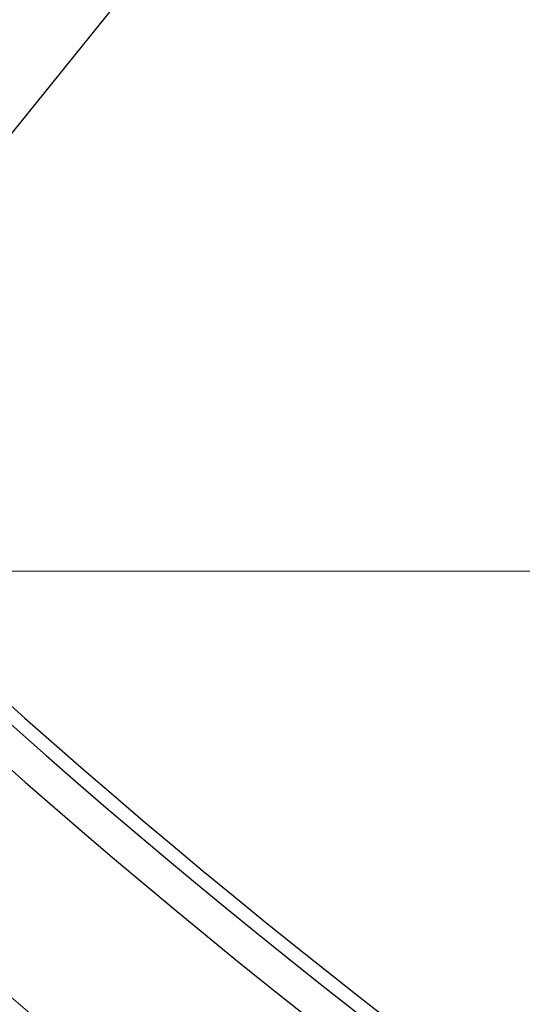
# Model space of a CAD drawing. Units: millimetres. Extents: x 594 to 9353, y 649 to 9824.
# Drawn here: x 2662 to 2700, y 6065 to 6140 of the extents above; entities that cross this region are included whole.
import ezdxf

# ---------------------------------------------------------------- set-up
doc = ezdxf.new("R2010")
doc.units = ezdxf.units.MM
doc.header["$LTSCALE"] = 100
doc.linetypes.add('HIDDEN', pattern=[1.905, 1.27, -0.635])

msp = doc.modelspace()

# ---------------------------------------------------------------- linework, layer by layer
at = {"color": 8, "linetype": 'Continuous', "lineweight": 25}
msp.add_line((2652.293, 6120.374), (2908.147, 6438.184), dxfattribs=at)
at = {"color": 8, "linetype": 'HIDDEN', "lineweight": 18}
msp.add_line((2626.758, 6098.122), (3426.758, 6098.122), dxfattribs=at)
msp.add_circle((3026.758, 6498.122), 570.35, dxfattribs=at)
at = {"color": 8, "linetype": 'Continuous', "lineweight": 25}
for centre, radius, start, end in [((3026.758, 6511.307), 2432.758, 82.477584, 213.868875), ((3026.758, 6498.122), 613.15, 180, 265.857406), ((3026.758, 6498.122), 549.495, 226.25806, 265.95421), ((3026.758, 6498.122), 550.568, 226.27254, 265.95239), ((3026.758, 6498.122), 553.15, 226.28497, 265.94805)]:
    msp.add_arc(centre, radius, start, end, dxfattribs=at)
at = {"color": 8, "linetype": 'HIDDEN', "lineweight": 18}
for radius, start, end in [(566.3, 189.52571, 278.47406), (595.95, 189.308762, 278.6889), (600, 189.307436, 278.691338)]:
    msp.add_arc((3026.758, 6498.122), radius, start, end, dxfattribs=at)

doc.saveas('drawing.dxf')
